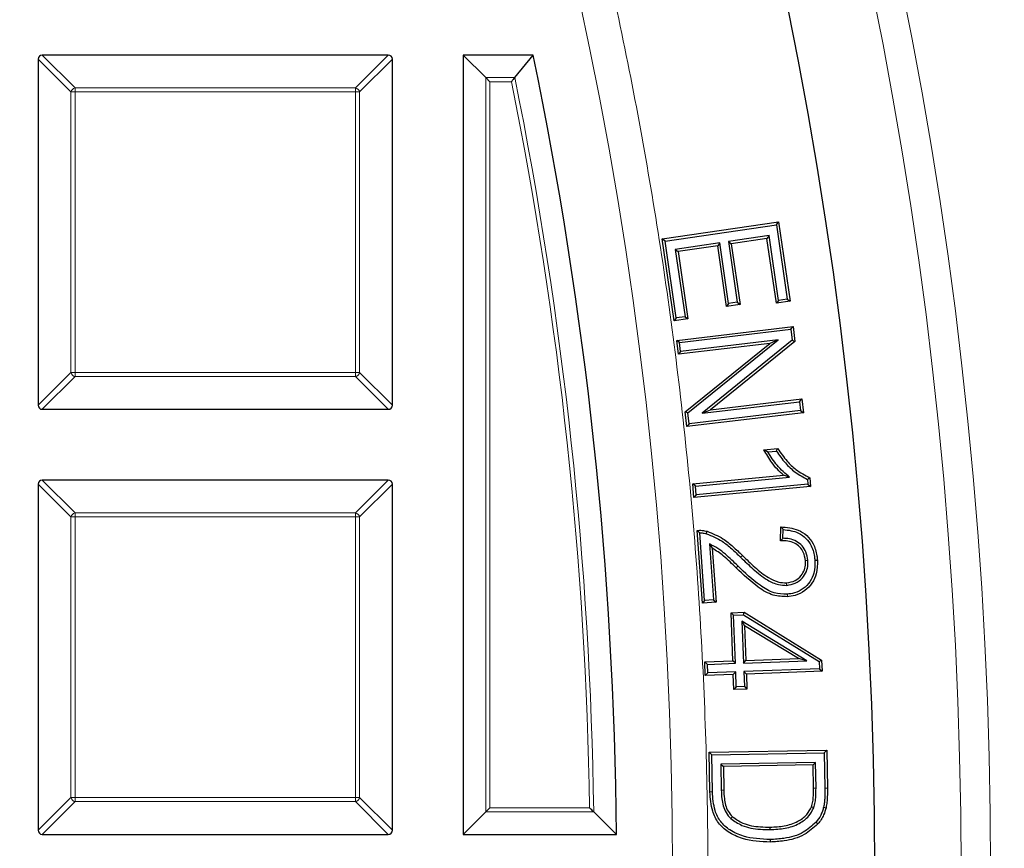
# Model space of a CAD drawing. Units: millimetres. Extents: x 0 to 420, y 0 to 297.
# Drawn here: x 166 to 178, y 200 to 210 of the extents above; entities that cross this region are included whole.
import ezdxf

# ---------------------------------------------------------------- set-up
doc = ezdxf.new("R2010")
doc.units = ezdxf.units.MM

msp = doc.modelspace()

# ---------------------------------------------------------------- linework, layer by layer
at = {"color": 7, "linetype": 'Continuous', "lineweight": 25}
for p, q in [((166.4011, 209.8486), (166.4011, 205.6619)), ((170.6373, 209.8981), (166.4506, 209.8981)), ((170.6868, 205.6619), (170.6868, 209.8486)), ((171.544, 209.8981), (171.544, 200.4696)), ((171.8161, 209.626), (171.544, 209.8981)), ((172.3904, 209.8981), (171.544, 209.8981)), ((172.1683, 209.626), (172.3904, 209.8981)), ((171.8656, 209.5765), (171.8161, 209.626)), ((173.953, 207.6738), (175.3606, 207.8793)), ((173.9873, 207.6482), (175.335, 207.8451)), ((175.335, 207.8451), (175.3606, 207.8793)), ((175.335, 207.8451), (175.4659, 206.9453)), ((175.3606, 207.8793), (175.5002, 206.9198)), ((175.2453, 207.7137), (174.7547, 207.642)), ((175.2453, 207.7137), (175.2197, 207.6794)), ((175.3594, 206.9298), (175.2453, 207.7137)), ((174.0973, 206.6832), (173.953, 207.6738)), ((173.9873, 207.6482), (173.953, 207.6738)), ((174.1228, 206.7175), (173.9873, 207.6482)), ((174.6492, 207.6267), (174.1102, 207.5479)), ((174.6236, 207.5924), (174.1444, 207.5224)), ((174.6492, 207.6267), (174.6236, 207.5924)), ((174.7304, 206.8583), (174.6236, 207.5924)), ((174.756, 206.8925), (174.6492, 207.6267)), ((174.7547, 207.642), (174.8615, 206.9079)), ((174.7547, 207.642), (174.7889, 207.6165)), ((175.2197, 207.6794), (174.7889, 207.6165)), ((174.7889, 207.6165), (174.8958, 206.8823)), ((175.3339, 206.8955), (175.2197, 207.6794)), ((174.1102, 207.5479), (174.1444, 207.5224)), ((174.1102, 207.5479), (174.2289, 206.733)), ((174.1444, 207.5224), (174.2632, 206.7075)), ((174.756, 206.8925), (174.7304, 206.8583)), ((174.8958, 206.8823), (174.7304, 206.8583)), ((174.8615, 206.9079), (174.756, 206.8925)), ((174.8615, 206.9079), (174.8958, 206.8823)), ((175.3594, 206.9298), (175.3339, 206.8955)), ((175.5002, 206.9198), (175.3339, 206.8955)), ((175.4659, 206.9453), (175.3594, 206.9298)), ((175.4659, 206.9453), (175.5002, 206.9198)), ((174.2289, 206.733), (174.1228, 206.7175)), ((174.2289, 206.733), (174.2632, 206.7075)), ((174.1228, 206.7175), (174.0973, 206.6832)), ((174.2632, 206.7075), (174.0973, 206.6832)), ((174.1278, 206.4468), (175.536, 206.6146)), ((175.5095, 206.581), (175.536, 206.6146)), ((175.536, 206.6146), (175.5574, 206.4345)), ((174.1614, 206.4204), (175.5095, 206.581)), ((175.5095, 206.581), (175.5254, 206.4475)), ((174.1478, 206.2787), (174.1278, 206.4468)), ((174.1614, 206.4204), (174.1278, 206.4468)), ((175.2545, 206.4104), (174.1478, 206.2787)), ((174.1743, 206.3123), (174.1614, 206.4204)), ((175.355, 206.4528), (174.1743, 206.3123)), ((174.2308, 205.5826), (175.2545, 206.4104)), ((174.2628, 205.5696), (175.355, 206.4528)), ((175.5254, 206.4475), (174.4345, 205.5643)), ((175.5574, 206.4345), (174.5349, 205.6067)), ((175.355, 206.4528), (175.2545, 206.4104)), ((175.5254, 206.4475), (175.5574, 206.4345)), ((174.1743, 206.3123), (174.1478, 206.2787)), ((174.4345, 205.5643), (175.614, 205.7048)), ((174.5349, 205.6067), (175.6404, 205.7384)), ((175.614, 205.7048), (175.6404, 205.7384)), ((175.614, 205.7048), (175.6268, 205.5967)), ((175.6404, 205.7384), (175.6604, 205.5702)), ((166.4506, 205.6124), (170.6373, 205.6124)), ((174.2522, 205.4025), (174.2308, 205.5826)), ((174.2628, 205.5696), (174.2308, 205.5826)), ((175.6604, 205.5702), (174.2522, 205.4025)), ((174.2787, 205.4361), (174.2628, 205.5696)), ((175.6268, 205.5967), (174.2787, 205.4361)), ((174.4345, 205.5643), (174.5349, 205.6067)), ((175.6268, 205.5967), (175.6604, 205.5702)), ((174.2787, 205.4361), (174.2522, 205.4025)), ((175.1822, 205.1226), (175.3493, 205.1384)), ((175.2305, 205.0969), (175.3339, 205.1066)), ((166.4011, 204.7058), (166.4011, 200.519)), ((170.6373, 204.7553), (166.4506, 204.7553)), ((170.6868, 200.519), (170.6868, 204.7058)), ((174.3215, 204.71), (175.4215, 204.8141)), ((174.3369, 204.5453), (174.3215, 204.71)), ((174.3544, 204.6828), (174.3215, 204.71)), ((174.3544, 204.6828), (175.4948, 204.7906)), ((175.7156, 204.7061), (174.3642, 204.5783)), ((175.4948, 204.7906), (175.4215, 204.8141)), ((175.7102, 204.764), (175.7156, 204.7061)), ((175.7156, 204.7061), (175.7485, 204.6789)), ((175.7386, 204.7851), (175.7485, 204.6789)), ((175.7485, 204.6789), (174.3369, 204.5453)), ((174.3642, 204.5783), (174.3544, 204.6828)), ((174.3642, 204.5783), (174.3369, 204.5453)), ((174.4383, 203.2675), (174.3735, 204.1466)), ((174.4662, 203.2999), (174.4059, 204.1182)), ((175.3826, 204.0209), (175.3887, 204.1901)), ((175.414, 204.0521), (175.4178, 204.1585)), ((174.5233, 203.9837), (174.5574, 203.9319)), ((174.5233, 203.9837), (174.573, 203.3076)), ((174.5574, 203.9319), (174.6054, 203.2797)), ((175.7157, 203.7834), (175.6856, 203.7811)), ((175.7997, 203.786), (175.8298, 203.7882)), ((175.4607, 203.4826), (175.4585, 203.5128)), ((174.4662, 203.2999), (174.4383, 203.2675)), ((174.6054, 203.2797), (174.4383, 203.2675)), ((174.573, 203.3076), (174.4662, 203.2999)), ((174.573, 203.3076), (174.6054, 203.2797)), ((175.4649, 203.375), (175.467, 203.3448)), ((174.7853, 203.1501), (174.9441, 203.156)), ((174.8067, 202.5681), (174.7853, 203.1501)), ((174.8166, 203.121), (174.7853, 203.1501)), ((174.8166, 203.121), (174.9361, 203.1254)), ((174.838, 202.539), (174.8166, 203.121)), ((174.9179, 203.0491), (174.9502, 202.9941)), ((175.7044, 202.571), (174.9179, 203.0491)), ((174.9179, 203.0491), (174.9365, 202.5427)), ((174.9361, 203.1254), (174.9441, 203.156)), ((174.9361, 203.1254), (175.8524, 202.5602)), ((174.9441, 203.156), (175.882, 202.5774)), ((174.9502, 202.9941), (174.9656, 202.574)), ((175.6026, 202.5975), (174.9502, 202.9941)), ((174.4682, 202.5558), (174.8067, 202.5681)), ((174.838, 202.539), (174.8067, 202.5681)), ((174.9365, 202.5427), (174.9656, 202.574)), ((174.9365, 202.5427), (175.7044, 202.571)), ((174.9656, 202.574), (175.6026, 202.5975)), ((175.7044, 202.571), (175.6026, 202.5975)), ((175.8524, 202.5602), (175.882, 202.5774)), ((175.882, 202.5774), (175.8871, 202.4433)), ((174.4743, 202.3915), (174.4682, 202.5558)), ((174.4995, 202.5267), (174.4682, 202.5558)), ((174.4995, 202.5267), (174.838, 202.539)), ((174.5034, 202.4228), (174.4995, 202.5267)), ((175.8558, 202.4724), (174.9404, 202.4388)), ((175.8871, 202.4433), (174.9716, 202.4097)), ((175.8524, 202.5602), (175.8558, 202.4724)), ((175.8558, 202.4724), (175.8871, 202.4433)), ((174.5034, 202.4228), (174.4743, 202.3915)), ((174.8128, 202.4038), (174.4743, 202.3915)), ((174.8419, 202.4351), (174.5034, 202.4228)), ((174.8419, 202.4351), (174.8128, 202.4038)), ((174.8193, 202.2221), (174.8128, 202.4038)), ((174.8484, 202.2534), (174.8419, 202.4351)), ((174.9404, 202.4388), (174.9716, 202.4097)), ((174.9404, 202.4388), (174.9468, 202.257)), ((174.9716, 202.4097), (174.9781, 202.228)), ((174.8484, 202.2534), (174.8193, 202.2221)), ((174.9781, 202.228), (174.8193, 202.2221)), ((174.9468, 202.257), (174.8484, 202.2534)), ((174.9468, 202.257), (174.9781, 202.228)), ((174.5217, 201.4634), (175.9431, 201.4881)), ((174.53, 200.9832), (174.5217, 201.4634)), ((174.5525, 201.4337), (174.5217, 201.4634)), ((174.5525, 201.4337), (175.9134, 201.4573)), ((174.5603, 200.984), (174.5525, 201.4337)), ((175.9134, 201.4573), (175.9431, 201.4881)), ((175.9134, 201.4573), (175.9209, 201.0294)), ((175.9431, 201.4881), (175.9512, 201.0299)), ((175.8083, 201.3397), (174.662, 201.3196)), ((174.662, 201.3196), (174.6676, 201.0053)), ((174.662, 201.3196), (174.6927, 201.2899)), ((175.7786, 201.309), (174.6927, 201.2899)), ((174.6927, 201.2899), (174.6978, 201.006)), ((175.8083, 201.3397), (175.7786, 201.309)), ((175.7834, 201.0293), (175.7786, 201.309)), ((175.8136, 201.0298), (175.8083, 201.3397)), ((171.8656, 200.7912), (171.8161, 200.7417)), ((175.7867, 200.7902), (175.7585, 200.8013)), ((171.8161, 200.7417), (171.544, 200.4696)), ((173.1238, 200.7417), (173.3992, 200.4696)), ((174.7829, 200.6597), (174.8032, 200.6821)), ((175.2598, 200.5272), (175.2593, 200.5574)), ((166.4506, 200.4696), (170.6373, 200.4696)), ((171.544, 200.4696), (173.3992, 200.4696)), ((175.2587, 200.4063), (175.2593, 200.3761))]:
    msp.add_line(p, q, dxfattribs=at)
at = {"color": 8, "linetype": 'Continuous', "lineweight": 18}
for p, q in [((166.797, 209.4527), (166.4011, 209.8486)), ((166.4506, 209.8981), (166.8465, 209.5022)), ((170.2414, 209.5022), (170.6373, 209.8981)), ((170.6868, 209.8486), (170.2909, 209.4527)), ((171.8161, 200.7417), (171.8161, 209.626)), ((171.8161, 209.626), (172.1683, 209.626)), ((166.8465, 209.5022), (166.8465, 209.4527)), ((166.8465, 209.5022), (170.2414, 209.5022)), ((170.2414, 209.5022), (170.2414, 209.4527)), ((171.8656, 209.5765), (171.8656, 200.7912)), ((172.1278, 209.5765), (171.8656, 209.5765)), ((166.8465, 209.4527), (166.797, 209.4527)), ((166.797, 206.0578), (166.797, 209.4527)), ((170.2414, 209.4527), (166.8465, 209.4527)), ((166.8465, 209.4527), (166.8465, 206.0578)), ((170.2414, 206.0578), (170.2414, 209.4527)), ((170.2909, 209.4527), (170.2414, 209.4527)), ((170.2909, 209.4527), (170.2909, 206.0578)), ((166.4011, 205.6619), (166.797, 206.0578)), ((166.8465, 206.0578), (166.797, 206.0578)), ((166.8465, 206.0578), (170.2414, 206.0578)), ((166.8465, 206.0578), (166.8465, 206.0083)), ((170.2414, 206.0578), (170.2414, 206.0083)), ((170.2909, 206.0578), (170.2414, 206.0578)), ((170.2909, 206.0578), (170.6868, 205.6619)), ((166.8465, 206.0083), (166.4506, 205.6124)), ((170.2414, 206.0083), (166.8465, 206.0083)), ((170.6373, 205.6124), (170.2414, 206.0083)), ((166.797, 204.3099), (166.4011, 204.7058)), ((166.4506, 204.7553), (166.8465, 204.3594)), ((170.2414, 204.3594), (170.6373, 204.7553)), ((170.6868, 204.7058), (170.2909, 204.3099)), ((166.8465, 204.3594), (166.8465, 204.3099)), ((166.8465, 204.3594), (170.2414, 204.3594)), ((170.2414, 204.3594), (170.2414, 204.3099)), ((166.8465, 204.3099), (166.797, 204.3099)), ((166.797, 200.9149), (166.797, 204.3099)), ((170.2414, 204.3099), (166.8465, 204.3099)), ((166.8465, 204.3099), (166.8465, 200.9149)), ((170.2909, 204.3099), (170.2414, 204.3099)), ((170.2414, 200.9149), (170.2414, 204.3099)), ((170.2909, 204.3099), (170.2909, 200.9149)), ((174.9011, 203.8231), (174.9223, 203.8446)), ((175.8136, 201.0298), (175.7834, 201.0293)), ((175.9209, 201.0294), (175.9512, 201.0299)), ((166.4011, 200.519), (166.797, 200.9149)), ((166.8465, 200.9149), (166.797, 200.9149)), ((166.8465, 200.9149), (170.2414, 200.9149)), ((166.8465, 200.9149), (166.8465, 200.8655)), ((170.2414, 200.9149), (170.2414, 200.8655)), ((170.2909, 200.9149), (170.2414, 200.9149)), ((170.2909, 200.9149), (170.6868, 200.519)), ((166.8465, 200.8655), (166.4506, 200.4696)), ((170.2414, 200.8655), (166.8465, 200.8655)), ((170.6373, 200.4696), (170.2414, 200.8655)), ((171.8656, 200.7912), (173.0736, 200.7912)), ((173.1238, 200.7417), (171.8161, 200.7417))]:
    msp.add_line(p, q, dxfattribs=at)
at = {"color": 7, "linetype": 'Continuous', "lineweight": 25, "flags": 128}
for points in [[(175.3339, 205.1066), (175.3416, 205.1225), (175.3493, 205.1384)], [(174.4874, 204.1071), (174.4903, 204.1175), (174.4929, 204.1268), (174.4955, 204.1362)], [(175.9055, 200.7992), (175.9203, 200.7958), (175.935, 200.7924)], [(175.8136, 200.6157), (175.8204, 200.6097), (175.8273, 200.6038), (175.8364, 200.5959)]]:
    msp.add_lwpolyline(points, dxfattribs=at)
at = {"color": 8, "linetype": 'Continuous', "lineweight": 18, "flags": 128}
for points in [[(174.8698, 203.7161), (174.8635, 203.7095), (174.8572, 203.703), (174.8488, 203.6943)], [(174.5603, 200.984), (174.5512, 200.9837), (174.5421, 200.9835), (174.53, 200.9832)], [(174.6676, 201.0053), (174.6766, 201.0055), (174.6857, 201.0058), (174.6978, 201.006)]]:
    msp.add_lwpolyline(points, dxfattribs=at)
at = {"color": 8, "linetype": 'Continuous', "lineweight": 18}
for radius in [53.0968, 52.7389, 49.2484]:
    msp.add_circle((124.8297, 200.041), radius, dxfattribs=at)
at = {"color": 7, "linetype": 'Continuous', "lineweight": 25}
msp.add_circle((124.8297, 200.041), 51.6914, dxfattribs=at)
for radius, start, end in [(75, 275.325253, 24.618489), (48.5714, 0.50556, 11.709)]:
    msp.add_arc((124.8297, 200.041), radius, start, end, dxfattribs=at)
at = {"color": 8, "linetype": 'Continuous', "lineweight": 18}
for centre, radius, start, end in [((124.8297, 200.041), 73.9294, 275.325253, 24.618489), ((124.8297, 200.041), 48.2992, 0.83131, 11.44631), ((166.8648, 209.4344), 0.0702, 105.11128, 164.88872), ((170.2231, 209.4344), 0.0702, 15.11128, 74.88872), ((124.8297, 200.041), 48.2498, 0.89093, 11.39825), ((166.8648, 206.0761), 0.0702, 195.11128, 254.88872), ((170.2231, 206.0761), 0.0702, 285.11128, 344.88872), ((166.8648, 204.2916), 0.0702, 105.11128, 164.88872), ((170.2231, 204.2916), 0.0702, 15.11128, 74.88872), ((166.8648, 200.9333), 0.0702, 195.11128, 254.88872), ((170.2231, 200.9333), 0.0702, 285.11128, 344.88872)]:
    msp.add_arc(centre, radius, start, end, dxfattribs=at)
at = {"color": 7, "linetype": 'Continuous', "lineweight": 25}
for centre, major_axis in [((166.4671, 209.8321), (-0.0522, 0.0522)), ((170.6208, 209.8321), (0.0522, 0.0522)), ((166.4671, 205.6784), (-0.0522, -0.0522)), ((170.6208, 205.6784), (0.0522, -0.0522)), ((166.4671, 204.6893), (-0.0522, 0.0522)), ((170.6208, 204.6893), (0.0522, 0.0522)), ((166.4671, 200.5355), (-0.0522, -0.0522)), ((170.6208, 200.5355), (0.0522, -0.0522))]:
    msp.add_ellipse(centre, major_axis=major_axis, ratio=0.7745967, start_param=5.6241273, end_param=6.9422433, dxfattribs=at)
at = {"color": 8, "linetype": 'Continuous', "lineweight": 18}
msp.add_open_spline([(124.8817, 249.716), (125.8106, 249.7), (127.6817, 249.6677), (130.498, 249.417), (133.3323, 249.0118), (136.1709, 248.4332), (139.0019, 247.6819), (141.8094, 246.7554), (144.5775, 245.6547), (147.2879, 244.3833), (149.926, 242.9456), (152.477, 241.3479), (154.9266, 239.5986), (157.2614, 237.7079), (159.4701, 235.6868), (161.543, 233.5475), (163.4698, 231.3051), (165.2438, 228.9744), (166.8602, 226.5705), (168.3176, 224.1057), (169.6147, 221.5942), (170.7575, 219.0367), (171.7551, 216.4193), (172.611, 213.7253), (173.3204, 210.9511), (173.8742, 208.1077), (174.2648, 205.2048), (174.4849, 202.2566), (174.5288, 199.2781), (174.393, 196.2873), (174.0758, 193.2997), (173.5775, 190.3312), (172.9004, 187.3983), (172.0486, 184.5172), (171.0281, 181.7027), (169.8462, 178.9682), (168.5133, 176.3293), (167.0401, 173.7978), (165.4395, 171.3832), (163.7196, 169.0943), (161.9031, 166.9275), (160.6015, 165.5829), (159.9553, 164.9154)], degree=3, knots=[0, 0, 0, 0, 0.0238205, 0.047981, 0.0724556, 0.0972162, 0.1222328, 0.1475313, 0.1729939, 0.1985844, 0.2242656, 0.25, 0.275734, 0.301415, 0.3270055, 0.3524683, 0.3777672, 0.4027834, 0.4275437, 0.4520184, 0.4761792, 0.5, 0.5238204, 0.547981, 0.5724556, 0.5972162, 0.6222328, 0.6475313, 0.6729939, 0.6985844, 0.7242656, 0.75, 0.775734, 0.801415, 0.8270055, 0.8524683, 0.8777672, 0.9027834, 0.9275437, 0.9520184, 0.9761793, 1, 1, 1, 1], dxfattribs=at)
at = {"color": 7, "linetype": 'Continuous', "lineweight": 25}
for points, knots in [([(172.1683, 209.626), (172.1651, 209.622), (172.1579, 209.6132), (172.1434, 209.5954), (172.1328, 209.5826), (172.1279, 209.5766), (172.1278, 209.5765)], [0, 0, 0, 0, 0.3072852, 0.6798698, 0.9920094, 1, 1, 1, 1]), ([(175.4215, 204.8141), (175.3958, 204.8377), (175.3445, 204.885), (175.2627, 204.9877), (175.2135, 205.0702), (175.1822, 205.1226)], [0, 0, 0, 0, 0.266585, 0.5330662, 1, 1, 1, 1]), ([(175.2305, 205.0969), (175.2224, 205.1011), (175.206, 205.1097), (175.1901, 205.1183), (175.1822, 205.1226)], [0, 0, 0, 0, 0.499989, 1, 1, 1, 1]), ([(175.4948, 204.7906), (175.4681, 204.8129), (175.4144, 204.8576), (175.3444, 204.9329), (175.2834, 205.0133), (175.2482, 205.0689), (175.2305, 205.0969)], [0, 0, 0, 0, 0.2568012, 0.5144166, 0.7565198, 1, 1, 1, 1]), ([(175.3339, 205.1066), (175.3685, 205.0578), (175.4348, 204.9641), (175.5609, 204.8445), (175.6598, 204.7912), (175.7102, 204.764)], [0, 0, 0, 0, 0.34823504, 0.66753426, 1, 1, 1, 1]), ([(175.3493, 205.1384), (175.3856, 205.0859), (175.4497, 204.9932), (175.5789, 204.8683), (175.6806, 204.8153), (175.7386, 204.7851)], [0, 0, 0, 0, 0.35848733, 0.63380194, 1, 1, 1, 1]), ([(175.7102, 204.764), (175.715, 204.7675), (175.7244, 204.7745), (175.7339, 204.7816), (175.7386, 204.7851)], [0, 0, 0, 0, 0.4999999, 1, 1, 1, 1]), ([(174.3735, 204.1466), (174.3838, 204.1473), (174.4043, 204.1489), (174.4455, 204.1478), (174.4755, 204.1409), (174.4955, 204.1362)], [0, 0, 0, 0, 0.2508087, 0.5019281, 1, 1, 1, 1]), ([(174.4059, 204.1182), (174.4021, 204.1216), (174.3948, 204.1281), (174.384, 204.1375), (174.377, 204.1435), (174.3735, 204.1466)], [0, 0, 0, 0, 0.3493089, 0.6746536, 1, 1, 1, 1]), ([(174.4059, 204.1182), (174.4162, 204.118), (174.4438, 204.1177), (174.4706, 204.1112), (174.4874, 204.1071)], [0, 0, 0, 0, 0.3751084, 1, 1, 1, 1]), ([(174.4955, 204.1362), (174.5614, 204.1099), (174.6755, 204.0643), (174.8102, 203.9521), (174.8848, 203.8806), (174.9223, 203.8446)], [0, 0, 0, 0, 0.404994, 0.700983, 1, 1, 1, 1]), ([(175.3887, 204.1901), (175.4601, 204.1838), (175.5734, 204.174), (175.7065, 204.0895), (175.7894, 203.9812), (175.8219, 203.8735), (175.8282, 203.8055), (175.8298, 203.7882)], [0, 0, 0, 0, 0.3175684, 0.5044715, 0.6918296, 0.9215677, 1, 1, 1, 1]), ([(175.4178, 204.1585), (175.413, 204.1638), (175.4033, 204.1744), (175.3936, 204.1848), (175.3887, 204.1901)], [0, 0, 0, 0, 0.4999994, 1, 1, 1, 1]), ([(175.4178, 204.1585), (175.4811, 204.1503), (175.5822, 204.1371), (175.6974, 204.0552), (175.7699, 203.9505), (175.7939, 203.8542), (175.7989, 203.795), (175.7997, 203.786)], [0, 0, 0, 0, 0.31836087, 0.50823367, 0.69821118, 0.95419455, 1, 1, 1, 1]), ([(174.4874, 204.1071), (174.5532, 204.0803), (174.6647, 204.0349), (174.7946, 203.9251), (174.8655, 203.8572), (174.9011, 203.8231)], [0, 0, 0, 0, 0.4177629, 0.707589, 1, 1, 1, 1]), ([(175.414, 204.0521), (175.4088, 204.047), (175.3983, 204.0368), (175.3879, 204.0262), (175.3826, 204.0209)], [0, 0, 0, 0, 0.4999954, 1, 1, 1, 1]), ([(175.6856, 203.7811), (175.68, 203.8164), (175.6704, 203.8777), (175.6182, 203.9505), (175.5531, 203.997), (175.4715, 204.0222), (175.4135, 204.0214), (175.3826, 204.0209)], [0, 0, 0, 0, 0.24311635, 0.42222674, 0.60112382, 0.78790222, 1, 1, 1, 1]), ([(175.7157, 203.7834), (175.7104, 203.8185), (175.7008, 203.8828), (175.6484, 203.9635), (175.5776, 204.019), (175.4958, 204.0481), (175.4398, 204.0508), (175.414, 204.0521)], [0, 0, 0, 0, 0.2349845, 0.4306312, 0.6262993, 0.8277773, 1, 1, 1, 1]), ([(174.8698, 203.7161), (174.8447, 203.7402), (174.7945, 203.7885), (174.7155, 203.8616), (174.6279, 203.9323), (174.5585, 203.9664), (174.5233, 203.9837)], [0, 0, 0, 0, 0.2372382, 0.4745079, 0.7341406, 1, 1, 1, 1]), ([(174.8488, 203.6943), (174.8237, 203.7183), (174.7733, 203.7663), (174.6825, 203.8538), (174.6052, 203.9021), (174.5574, 203.9319)], [0, 0, 0, 0, 0.2770365, 0.5541111, 1, 1, 1, 1]), ([(174.9011, 203.8231), (174.9512, 203.7747), (175.0538, 203.6756), (175.2019, 203.5556), (175.3446, 203.4868), (175.4268, 203.4839), (175.4607, 203.4826)], [0, 0, 0, 0, 0.3107237, 0.6360308, 0.849645, 1, 1, 1, 1]), ([(174.9223, 203.8446), (174.9724, 203.7962), (175.0722, 203.6998), (175.2145, 203.5843), (175.3485, 203.5177), (175.426, 203.5142), (175.4585, 203.5128)], [0, 0, 0, 0, 0.32305205, 0.64321496, 0.85012682, 1, 1, 1, 1]), ([(175.4585, 203.5128), (175.4939, 203.5191), (175.5605, 203.531), (175.6343, 203.5943), (175.6763, 203.6678), (175.688, 203.7322), (175.6861, 203.7694), (175.6856, 203.7811)], [0, 0, 0, 0, 0.27029, 0.5097166, 0.7151405, 0.9100185, 1, 1, 1, 1]), ([(175.4607, 203.4826), (175.4959, 203.4885), (175.5667, 203.5003), (175.6498, 203.5652), (175.7012, 203.6463), (175.7181, 203.7218), (175.7164, 203.7668), (175.7157, 203.7834)], [0, 0, 0, 0, 0.24022508, 0.48357018, 0.69254539, 0.88705002, 1, 1, 1, 1]), ([(175.7997, 203.786), (175.8, 203.7338), (175.8005, 203.6427), (175.745, 203.5231), (175.6624, 203.438), (175.5635, 203.3877), (175.4941, 203.3788), (175.4649, 203.375)], [0, 0, 0, 0, 0.2606305, 0.4544586, 0.6481104, 0.8517657, 1, 1, 1, 1]), ([(175.8298, 203.7882), (175.8301, 203.7325), (175.8304, 203.6347), (175.7704, 203.5057), (175.6806, 203.4132), (175.5735, 203.3586), (175.4985, 203.3489), (175.467, 203.3448)], [0, 0, 0, 0, 0.2572443, 0.4524575, 0.6475101, 0.8520378, 1, 1, 1, 1]), ([(175.467, 203.3448), (175.4091, 203.3473), (175.2818, 203.3527), (175.0679, 203.4845), (174.9337, 203.613), (174.8488, 203.6943)], [0, 0, 0, 0, 0.2344668, 0.5157333, 1, 1, 1, 1]), ([(175.4649, 203.375), (175.4113, 203.3772), (175.2924, 203.3822), (175.0857, 203.5091), (174.9546, 203.6348), (174.8698, 203.7161)], [0, 0, 0, 0, 0.2249151, 0.4989421, 1, 1, 1, 1]), ([(175.7585, 200.8013), (175.7649, 200.8233), (175.7776, 200.8674), (175.7832, 200.9444), (175.7833, 200.9983), (175.7834, 201.0293)], [0, 0, 0, 0, 0.29825794, 0.59546638, 1, 1, 1, 1]), ([(175.7867, 200.7902), (175.7934, 200.8131), (175.8069, 200.8587), (175.8134, 200.9395), (175.8136, 200.9965), (175.8136, 201.0298)], [0, 0, 0, 0, 0.2940501, 0.587309, 1, 1, 1, 1]), ([(175.9209, 201.0294), (175.921, 200.9911), (175.9211, 200.9334), (175.916, 200.8564), (175.909, 200.8183), (175.9055, 200.7992)], [0, 0, 0, 0, 0.497566, 0.7480994, 1, 1, 1, 1]), ([(175.9512, 201.0299), (175.9513, 200.9951), (175.9515, 200.938), (175.9469, 200.8585), (175.939, 200.8144), (175.935, 200.7924)], [0, 0, 0, 0, 0.4379301, 0.7180884, 1, 1, 1, 1]), ([(175.2593, 200.3761), (175.1457, 200.3817), (174.9676, 200.3906), (174.7556, 200.4877), (174.6262, 200.6024), (174.5444, 200.7727), (174.5354, 200.9047), (174.53, 200.9832)], [0, 0, 0, 0, 0.3123333, 0.4894714, 0.6359423, 0.7833301, 1, 1, 1, 1]), ([(175.2587, 200.4063), (175.1492, 200.4116), (174.9788, 200.4199), (174.7764, 200.511), (174.6532, 200.6177), (174.574, 200.7801), (174.5654, 200.9072), (174.5603, 200.984)], [0, 0, 0, 0, 0.3145792, 0.4896743, 0.6335956, 0.7785664, 1, 1, 1, 1]), ([(174.6676, 201.0053), (174.6689, 200.9707), (174.6725, 200.878), (174.7018, 200.751), (174.7619, 200.6833), (174.7829, 200.6597)], [0, 0, 0, 0, 0.2797847, 0.7479552, 1, 1, 1, 1]), ([(174.6978, 201.006), (174.6991, 200.9714), (174.7025, 200.8844), (174.7295, 200.7657), (174.7839, 200.704), (174.8032, 200.6821)], [0, 0, 0, 0, 0.2992992, 0.7514082, 1, 1, 1, 1]), ([(173.1238, 200.7417), (173.1197, 200.7458), (173.1102, 200.7552), (173.0922, 200.773), (173.0793, 200.7856), (173.0737, 200.7911), (173.0736, 200.7912)], [0, 0, 0, 0, 0.3034384, 0.7018967, 0.9926893, 1, 1, 1, 1]), ([(175.2593, 200.5574), (175.3166, 200.5602), (175.4318, 200.5656), (175.5868, 200.6145), (175.7022, 200.6986), (175.7413, 200.77), (175.7585, 200.8013)], [0, 0, 0, 0, 0.2925598, 0.5876194, 0.8191334, 1, 1, 1, 1]), ([(175.2598, 200.5272), (175.3198, 200.5301), (175.4404, 200.5359), (175.6036, 200.5886), (175.7262, 200.679), (175.7682, 200.7563), (175.7867, 200.7902)], [0, 0, 0, 0, 0.2887127, 0.5799093, 0.815166, 1, 1, 1, 1]), ([(175.9055, 200.7992), (175.9011, 200.7824), (175.8922, 200.7487), (175.8659, 200.6843), (175.8344, 200.643), (175.8136, 200.6157)], [0, 0, 0, 0, 0.252191, 0.5049329, 1, 1, 1, 1]), ([(175.935, 200.7924), (175.9266, 200.7628), (175.9125, 200.7125), (175.8775, 200.6467), (175.8502, 200.613), (175.8364, 200.5959)], [0, 0, 0, 0, 0.414378, 0.7036861, 1, 1, 1, 1]), ([(174.7829, 200.6597), (174.8265, 200.6298), (174.9332, 200.5566), (175.1046, 200.5287), (175.2201, 200.5276), (175.2598, 200.5272)], [0, 0, 0, 0, 0.31155882, 0.76311508, 1, 1, 1, 1]), ([(174.8032, 200.6821), (174.8442, 200.6542), (174.9453, 200.5852), (175.109, 200.5589), (175.2201, 200.5578), (175.2593, 200.5574)], [0, 0, 0, 0, 0.30606921, 0.75543279, 1, 1, 1, 1]), ([(175.8136, 200.6157), (175.7646, 200.5716), (175.6543, 200.4722), (175.4515, 200.4175), (175.3145, 200.4096), (175.2587, 200.4063)], [0, 0, 0, 0, 0.3215372, 0.7240835, 1, 1, 1, 1]), ([(175.8364, 200.5959), (175.7841, 200.5488), (175.6676, 200.444), (175.4563, 200.3874), (175.3153, 200.3793), (175.2593, 200.3761)], [0, 0, 0, 0, 0.3296998, 0.7339767, 1, 1, 1, 1])]:
    msp.add_open_spline(points, degree=3, knots=knots, dxfattribs=at)

doc.saveas('drawing.dxf')
